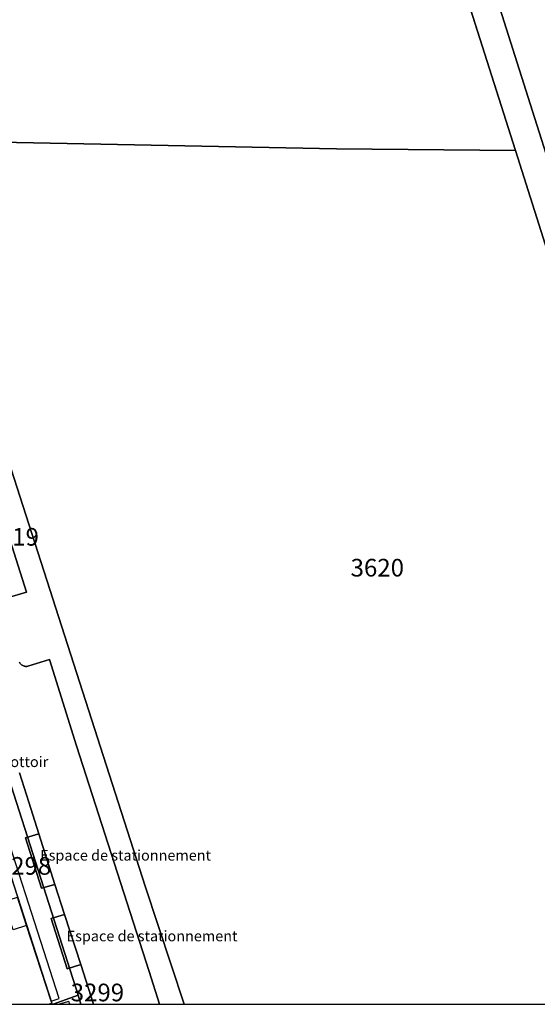
# Model space of a CAD drawing. Extents: x 2498999 to 2500136, y 1116244 to 1117329.
# Drawn here: x 2499745 to 2499818, y 1116244 to 1116383 of the extents above; entities that cross this region are included whole.
import ezdxf

# ---------------------------------------------------------------- set-up
doc = ezdxf.new("R2010")
doc.units = 0
for name, color, linetype in [('L33', 252, 'CONTINUOUS'), ('L46', 63, 'CONTINUOUS'), ('L53', 252, 'CONTINUOUS'), ('L74', 252, 'CONTINUOUS'), ('L83', 63, 'CONTINUOUS'), ('L84', 252, 'CONTINUOUS'), ('L87', 252, 'CONTINUOUS')]:
    doc.layers.add(name, color=color, linetype=linetype)
doc.styles.add('ECRITURE_DROIT', font='romans.shx')

# ---------------------------------------------------------------- blocks, each defined once
blk = doc.blocks.new('FMEBLOCK131')
at = {"layer": 'L83', "flags": 128}
blk.add_lwpolyline([(-7.327693, 9.432885), (13.435307, -56.023115), (16.303307, -65.068115)], dxfattribs=at)

msp = doc.modelspace()

# ---------------------------------------------------------------- linework, layer by layer
at = {"layer": 'L33', "flags": 128}
for points in [[(2499746.0768, 1116254.9334), (2499744.1668, 1116254.3135), (2499742.8666, 1116258.3134), (2499744.7768, 1116258.9332)], [(2499752.1968, 1116243.7612), (2499752.0671, 1116244.1636), (2499750.6709, 1116243.7612)], [(2499749.1832, 1116243.7612), (2499749.6468, 1116243.9036)]]:
    msp.add_lwpolyline(points, dxfattribs=at)
at = {"layer": 'L74', "flags": 128}
msp.add_lwpolyline([(2499730.63, 1116243.7612), (2499749.6912, 1116243.7612), (2499749.537, 1116244.223), (2499746.077, 1116254.933), (2499744.777, 1116258.933)], dxfattribs=at)
at = {"layer": 'L83', "flags": 128}
for points in [[(2499780.461, 1116474.408), (2499815.351, 1116364.721), (2499831.35, 1116314.324), (2499852.149, 1116248.757), (2499853.717, 1116243.7612), (2499857.9702, 1116243.7612), (2499854.149, 1116255.656), (2499850.829, 1116266.096), (2499824.184, 1116350.12), (2499823.1, 1116353.539), (2499820.656, 1116361.244), (2499817.788, 1116370.289), (2499797.025, 1116435.745)], [(2499745.071, 1116292.247), (2499745.116, 1116292.158), (2499745.169, 1116292.073), (2499745.23, 1116291.994), (2499745.299, 1116291.922), (2499745.374, 1116291.856), (2499745.456, 1116291.798), (2499745.543, 1116291.748), (2499745.634, 1116291.707), (2499745.728, 1116291.675), (2499745.826, 1116291.652), (2499745.924, 1116291.638), (2499746.024, 1116291.634), (2499746.124, 1116291.64), (2499746.235, 1116291.659), (2499749.3, 1116292.604), (2499753.152, 1116280.388), (2499763.434, 1116248.429), (2499764.929, 1116243.7612), (2499768.3954, 1116243.7612), (2499762.898, 1116260.513), (2499749.172, 1116303.139), (2499743.018, 1116322.252)], [(2499739.889, 1116321.59), (2499746.058, 1116302.136), (2499743.189, 1116301.326)], [(2499743.189, 1116301.326), (2499746.058, 1116302.136), (2499739.889, 1116321.59)], [(2499745.065, 1116276.572), (2499746.392, 1116272.411), (2499747.81, 1116267.939), (2499750.09, 1116260.733), (2499751.471, 1116256.506), (2499753.747, 1116249.408), (2499755.5508, 1116243.7612), (2499764.929, 1116243.7612), (2499763.434, 1116248.429), (2499753.152, 1116280.388), (2499749.3, 1116292.604), (2499746.235, 1116291.659), (2499746.124, 1116291.64), (2499746.024, 1116291.634), (2499745.924, 1116291.638), (2499745.826, 1116291.652), (2499745.728, 1116291.675), (2499745.634, 1116291.707), (2499745.543, 1116291.748), (2499745.456, 1116291.798), (2499745.374, 1116291.856), (2499745.299, 1116291.922), (2499745.23, 1116291.994), (2499745.169, 1116292.073), (2499745.116, 1116292.158), (2499745.071, 1116292.247)], [(2499739.327, 1116275.783), (2499749.6917, 1116243.7612), (2499755.5508, 1116243.7612), (2499753.747, 1116249.408), (2499751.837, 1116248.796), (2499749.557, 1116255.91), (2499751.471, 1116256.506), (2499750.09, 1116260.733), (2499748.199, 1116260.207), (2499745.897, 1116267.355), (2499747.81, 1116267.939), (2499746.392, 1116272.411), (2499745.065, 1116276.572)]]:
    msp.add_lwpolyline(points, dxfattribs=at)
for points in [[(2499750.09, 1116260.733), (2499747.81, 1116267.939), (2499745.897, 1116267.355), (2499748.199, 1116260.207)], [(2499753.747, 1116249.408), (2499751.471, 1116256.506), (2499749.557, 1116255.91), (2499751.837, 1116248.796)]]:
    msp.add_lwpolyline(points, close=True, dxfattribs=at)
at = {"layer": 'L84', "flags": 128}
msp.add_lwpolyline([(2499750.68, 1116244.59), (2499740.66, 1116275.55), (2499739.52, 1116275.18), (2499749.54, 1116244.22)], close=True, dxfattribs=at)
at = {"layer": 'L87', "flags": 128}
for points in [[(2499730.277, 1116366.141), (2499790.01, 1116364.991), (2499815.351, 1116364.721), (2499795.462, 1116427.239)], [(2499795.462, 1116427.239), (2499815.351, 1116364.721), (2499831.35, 1116314.324), (2499852.149, 1116248.757), (2499869.119, 1116254.707), (2499863.929, 1116271.096), (2499860.26, 1116282.736), (2499856.55, 1116294.455), (2499852.84, 1116306.185), (2499849.121, 1116317.914), (2499845.411, 1116329.634), (2499841.731, 1116341.263), (2499839.361, 1116348.773), (2499839.332, 1116348.864), (2499839.332, 1116348.865), (2499838.271, 1116352.202), (2499832.791, 1116369.382), (2499827.962, 1116384.511)]]:
    msp.add_lwpolyline(points, dxfattribs=at)
for points in [[(2499762.898, 1116260.513), (2499743.018, 1116322.252), (2499740.577, 1116329.962), (2499738.527, 1116336.782), (2499730.697, 1116364.691), (2499730.277, 1116366.141), (2499717.847, 1116366.401), (2499711.966, 1116364.781), (2499718.916, 1116339.812), (2499718.966, 1116339.642), (2499721.426, 1116330.812), (2499720.566, 1116320.172), (2499720.556, 1116320.052), (2499737.807, 1116293.593), (2499753.377, 1116245.043), (2499753.7733, 1116243.7612), (2499768.3954, 1116243.7612)], [(2499730.277, 1116366.141), (2499730.697, 1116364.691), (2499738.527, 1116336.782), (2499740.577, 1116329.962), (2499743.018, 1116322.252), (2499762.898, 1116260.513), (2499768.3954, 1116243.7612), (2499853.7251, 1116243.7612), (2499852.149, 1116248.757), (2499831.35, 1116314.324), (2499815.351, 1116364.721), (2499790.01, 1116364.991)], [(2499753.377, 1116245.043), (2499737.807, 1116293.593), (2499734.757, 1116293.223), (2499730.6276, 1116243.7612), (2499749.8374, 1116243.7612)], [(2499753.377, 1116245.043), (2499749.8374, 1116243.7612), (2499753.7733, 1116243.7612)]]:
    msp.add_lwpolyline(points, close=True, dxfattribs=at)

# ---------------------------------------------------------------- block references
at = {"layer": 'L83'}
msp.add_blockref('FMEBLOCK131', (2499804.3527, 1116426.3121), dxfattribs=at)

# ---------------------------------------------------------------- texts
at = {"layer": 'L46', "linetype": 'CONTINUOUS', "style": 'ECRITURE_DROIT', "oblique": 25}
for s, p in [('Trottoir', (2499741.75, 1116277.375)), ('Espace de stationnement', (2499748, 1116264.125)), ('Espace de stationnement', (2499751.75, 1116252.6875))]:
    msp.add_text(s, height=1.5, dxfattribs=at).set_placement(p)
at = {"layer": 'L53', "linetype": 'CONTINUOUS', "style": 'ECRITURE_DROIT'}
for s, p in [('3619', (2499740.25, 1116308.75)), ('3620', (2499792, 1116304.375)), ('3298', (2499742, 1116262.125)), ('3299', (2499752.3292, 1116244.1885))]:
    msp.add_text(s, height=2.5, dxfattribs=at).set_placement(p)

doc.saveas('drawing.dxf')
